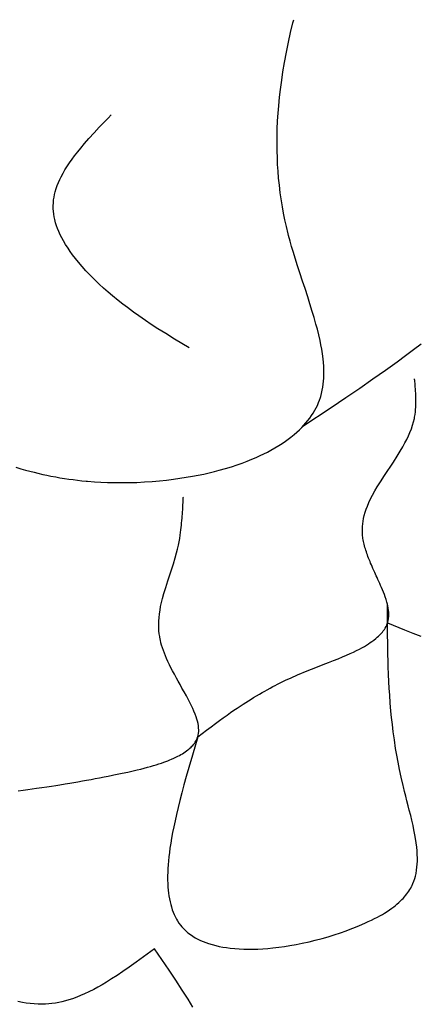
# Model space of a CAD drawing. Extents: x 27784 to 30504, y -7877 to -5577.
# Drawn here: x 28533 to 28610, y -7143 to -6954 of the extents above; entities that cross this region are included whole.
import ezdxf

# ---------------------------------------------------------------- set-up
doc = ezdxf.new("R2010")
doc.units = 0
doc.header["$MEASUREMENT"] = 0
doc.layers.get('0').update_dxf_attribs({"linetype": 'CONTINUOUS'})

msp = doc.modelspace()

# ---------------------------------------------------------------- linework, layer by layer
at = {"color": 252, "linetype": 'Continuous'}
for p, q in [((28584.96, -6956.01), (28585.4, -6954.15)), ((28585.4, -6954.15), (28585.55, -6953.53)), ((28584.56, -6957.83), (28584.96, -6956.01)), ((28584.16, -6959.82), (28584.56, -6957.83)), ((28583.79, -6961.79), (28584.16, -6959.82)), ((28583.48, -6963.6), (28583.79, -6961.79)), ((28583.25, -6965.16), (28583.48, -6963.6)), ((28583, -6966.97), (28583.25, -6965.16)), ((28582.83, -6968.48), (28583, -6966.97)), ((28582.66, -6970.16), (28582.83, -6968.48)), ((28582.45, -6973.02), (28582.55, -6971.53)), ((28582.55, -6971.53), (28582.66, -6970.16)), ((28548.02, -6974.26), (28549.71, -6972.49)), ((28549.71, -6972.49), (28550.28, -6971.9)), ((28582.38, -6974.63), (28582.45, -6973.02)), ((28546.02, -6976.43), (28547, -6975.36)), ((28547, -6975.36), (28548.02, -6974.26)), ((28582.35, -6975.91), (28582.38, -6974.63)), ((28545.15, -6977.42), (28546.02, -6976.43)), ((28582.33, -6977.28), (28582.35, -6975.91)), ((28582.34, -6978.72), (28582.33, -6977.28)), ((28543.23, -6979.78), (28543.85, -6978.98)), ((28543.85, -6978.98), (28544.43, -6978.27)), ((28544.43, -6978.27), (28545.15, -6977.42)), ((28582.39, -6980.26), (28582.34, -6978.72)), ((28541.76, -6981.88), (28542.26, -6981.12)), ((28542.26, -6981.12), (28542.75, -6980.42)), ((28542.75, -6980.42), (28543.23, -6979.78)), ((28582.45, -6981.47), (28582.39, -6980.26)), ((28541.01, -6983.12), (28541.38, -6982.48)), ((28541.38, -6982.48), (28541.76, -6981.88)), ((28582.53, -6982.74), (28582.45, -6981.47)), ((28582.64, -6984.07), (28582.53, -6982.74)), ((28539.91, -6985.47), (28540.14, -6984.89)), ((28540.14, -6984.89), (28540.39, -6984.33)), ((28540.39, -6984.33), (28540.65, -6983.8)), ((28540.65, -6983.8), (28541.01, -6983.12)), ((28582.78, -6985.45), (28582.64, -6984.07)), ((28539.38, -6987.22), (28539.5, -6986.73)), ((28539.5, -6986.73), (28539.69, -6986.09)), ((28539.69, -6986.09), (28539.91, -6985.47)), ((28582.96, -6986.91), (28582.78, -6985.45)), ((28539.14, -6988.82), (28539.19, -6988.27)), ((28539.19, -6988.27), (28539.28, -6987.74)), ((28539.28, -6987.74), (28539.38, -6987.22)), ((28583.18, -6988.43), (28582.96, -6986.91)), ((28583.37, -6989.62), (28583.18, -6988.43)), ((28539.11, -6989.39), (28539.14, -6988.82)), ((28539.12, -6989.98), (28539.11, -6989.39)), ((28539.15, -6990.45), (28539.12, -6989.98)), ((28539.12, -6989.98), (28539.12, -6989.98)), ((28539.22, -6991.05), (28539.15, -6990.45)), ((28583.6, -6990.84), (28583.37, -6989.62)), ((28539.3, -6991.54), (28539.22, -6991.05)), ((28539.41, -6992.03), (28539.3, -6991.54)), ((28539.58, -6992.67), (28539.41, -6992.03)), ((28583.86, -6992.11), (28583.6, -6990.84)), ((28584.15, -6993.43), (28583.86, -6992.11)), ((28539.76, -6993.25), (28539.58, -6992.67)), ((28539.95, -6993.76), (28539.76, -6993.25)), ((28540.18, -6994.34), (28539.95, -6993.76)), ((28540.49, -6995.01), (28540.18, -6994.34)), ((28584.48, -6994.79), (28584.15, -6993.43)), ((28540.76, -6995.56), (28540.49, -6995.01)), ((28541.1, -6996.18), (28540.76, -6995.56)), ((28541.5, -6996.86), (28541.1, -6996.18)), ((28584.57, -6995.15), (28584.48, -6994.79)), ((28584.48, -6994.79), (28584.48, -6994.79)), ((28584.86, -6996.22), (28584.57, -6995.15)), ((28585.15, -6997.26), (28584.86, -6996.22)), ((28541.98, -6997.61), (28541.5, -6996.86)), ((28542.39, -6998.22), (28541.98, -6997.61)), ((28585.49, -6998.4), (28585.15, -6997.26)), ((28542.86, -6998.87), (28542.39, -6998.22)), ((28543.39, -6999.57), (28542.86, -6998.87)), ((28544, -7000.31), (28543.39, -6999.57)), ((28585.83, -6999.52), (28585.49, -6998.4)), ((28586.3, -7000.99), (28585.83, -6999.52)), ((28544.68, -7001.11), (28544, -7000.31)), ((28545.44, -7001.95), (28544.68, -7001.11)), ((28546.3, -7002.85), (28545.44, -7001.95)), ((28586.73, -7002.34), (28586.3, -7000.99)), ((28547.25, -7003.79), (28546.3, -7002.85)), ((28548.02, -7004.52), (28547.25, -7003.79)), ((28587.27, -7003.96), (28586.73, -7002.34)), ((28548.84, -7005.28), (28548.02, -7004.52)), ((28549.72, -7006.06), (28548.84, -7005.28)), ((28587.73, -7005.37), (28587.27, -7003.96)), ((28588.26, -7006.98), (28587.73, -7005.37)), ((28550.57, -7006.78), (28549.72, -7006.06)), ((28549.72, -7006.06), (28549.72, -7006.06)), ((28551.65, -7007.66), (28550.57, -7006.78)), ((28552.55, -7008.37), (28551.65, -7007.66)), ((28588.68, -7008.31), (28588.26, -7006.98)), ((28553.43, -7009.04), (28552.55, -7008.37)), ((28554.59, -7009.9), (28553.43, -7009.04)), ((28589.14, -7009.78), (28588.68, -7008.31)), ((28555.64, -7010.65), (28554.59, -7009.9)), ((28556.93, -7011.53), (28555.64, -7010.65)), ((28589.49, -7010.96), (28589.14, -7009.78)), ((28589.85, -7012.23), (28589.49, -7010.96)), ((28558.05, -7012.27), (28556.93, -7011.53)), ((28559.34, -7013.11), (28558.05, -7012.27)), ((28560.83, -7014.04), (28559.34, -7013.11)), ((28590.12, -7013.22), (28589.85, -7012.23)), ((28590.38, -7014.27), (28590.12, -7013.22)), ((28562.56, -7015.1), (28560.83, -7014.04)), ((28565.35, -7016.78), (28562.56, -7015.1)), ((28590.63, -7015.36), (28590.38, -7014.27)), ((28565.35, -7016.78), (28565.35, -7016.78)), ((28590.8, -7016.21), (28590.63, -7015.36)), ((28590.97, -7017.09), (28590.8, -7016.21)), ((28591.11, -7017.99), (28590.97, -7017.09)), ((28607.12, -7018.28), (28608.66, -7017.13)), ((28608.66, -7017.13), (28610.14, -7016.01)), ((28591.23, -7018.92), (28591.11, -7017.99)), ((28591.3, -7019.63), (28591.23, -7018.92)), ((28605.51, -7019.47), (28607.12, -7018.28)), ((28591.35, -7020.36), (28591.3, -7019.63)), ((28591.38, -7021.1), (28591.35, -7020.36)), ((28603.24, -7021.1), (28605.51, -7019.47)), ((28591.33, -7023.21), (28591.37, -7022.63)), ((28591.37, -7022.63), (28591.39, -7021.86)), ((28591.39, -7021.86), (28591.38, -7021.1)), ((28598.29, -7024.55), (28600.83, -7022.79)), ((28600.83, -7022.79), (28603.24, -7021.1)), ((28608.9, -7022.88), (28608.89, -7022.8)), ((28608.92, -7023.13), (28608.9, -7022.88)), ((28591.07, -7024.99), (28591.18, -7024.39)), ((28591.18, -7024.39), (28591.26, -7023.79)), ((28591.26, -7023.79), (28591.33, -7023.21)), ((28595.61, -7026.38), (28598.29, -7024.55)), ((28608.94, -7023.36), (28608.92, -7023.13)), ((28608.97, -7023.62), (28608.94, -7023.36)), ((28608.99, -7023.87), (28608.97, -7023.62)), ((28609.01, -7024.11), (28608.99, -7023.87)), ((28609.03, -7024.39), (28609.01, -7024.11)), ((28609.05, -7024.63), (28609.03, -7024.39)), ((28609.07, -7024.91), (28609.05, -7024.63)), ((28590.54, -7026.88), (28590.71, -7026.37)), ((28590.71, -7026.37), (28590.76, -7026.2)), ((28590.76, -7026.2), (28590.93, -7025.59)), ((28590.93, -7025.59), (28591.07, -7024.99)), ((28592.79, -7028.28), (28595.61, -7026.38)), ((28609.09, -7025.23), (28609.07, -7024.91)), ((28609.11, -7025.5), (28609.09, -7025.23)), ((28609.12, -7025.8), (28609.11, -7025.5)), ((28609.14, -7026.13), (28609.12, -7025.8)), ((28609.15, -7026.5), (28609.14, -7026.13)), ((28609.15, -7026.8), (28609.15, -7026.5)), ((28587.34, -7031.91), (28592.79, -7028.28)), ((28589.62, -7028.85), (28589.87, -7028.39)), ((28589.87, -7028.39), (28590.12, -7027.89)), ((28590.12, -7027.89), (28590.35, -7027.36)), ((28590.35, -7027.36), (28590.54, -7026.88)), ((28609.09, -7028.67), (28609.12, -7028.24)), ((28609.12, -7028.24), (28609.14, -7027.84)), ((28609.14, -7027.84), (28609.15, -7027.46)), ((28609.15, -7027.12), (28609.15, -7026.8)), ((28609.15, -7027.46), (28609.15, -7027.12)), ((28588.3, -7030.8), (28588.63, -7030.38)), ((28588.63, -7030.38), (28589, -7029.85)), ((28589, -7029.85), (28589.3, -7029.39)), ((28589.3, -7029.39), (28589.62, -7028.85)), ((28608.69, -7031.07), (28608.85, -7030.4)), ((28608.85, -7030.4), (28608.89, -7030.17)), ((28608.89, -7030.17), (28608.98, -7029.64)), ((28608.89, -7030.17), (28608.89, -7030.17)), ((28608.98, -7029.64), (28609.05, -7029.14)), ((28609.05, -7029.14), (28609.09, -7028.67)), ((28586.66, -7032.61), (28587.09, -7032.18)), ((28587.09, -7032.18), (28587.47, -7031.78)), ((28587.34, -7031.91), (28587.34, -7031.91)), ((28587.47, -7031.78), (28587.92, -7031.27)), ((28587.92, -7031.27), (28588.3, -7030.8)), ((28608.26, -7032.43), (28608.5, -7031.72)), ((28608.5, -7031.72), (28608.69, -7031.07)), ((28584.49, -7034.42), (28585, -7034.03)), ((28585, -7034.03), (28585.62, -7033.53)), ((28585.62, -7033.53), (28586.17, -7033.06)), ((28586.17, -7033.06), (28586.66, -7032.61)), ((28607.36, -7034.49), (28607.72, -7033.74)), ((28607.72, -7033.74), (28607.99, -7033.11)), ((28607.99, -7033.11), (28608.26, -7032.43)), ((28581.13, -7036.55), (28581.93, -7036.1)), ((28581.93, -7036.1), (28582.66, -7035.66)), ((28582.66, -7035.66), (28583.33, -7035.24)), ((28583.33, -7035.24), (28583.94, -7034.82)), ((28583.94, -7034.82), (28584.49, -7034.42)), ((28606.12, -7036.72), (28606.62, -7035.87)), ((28606.62, -7035.87), (28607.03, -7035.13)), ((28607.03, -7035.13), (28607.36, -7034.49)), ((28577.45, -7038.3), (28578.29, -7037.94)), ((28578.29, -7037.94), (28579.07, -7037.59)), ((28579.07, -7037.59), (28579.8, -7037.24)), ((28579.8, -7037.24), (28580.49, -7036.89)), ((28580.49, -7036.89), (28581.13, -7036.55)), ((28604.79, -7038.82), (28605.51, -7037.7)), ((28605.51, -7037.7), (28606.12, -7036.72)), ((28531.88, -7039.82), (28532.86, -7040.11)), ((28572.4, -7040.06), (28573.54, -7039.72)), ((28573.54, -7039.72), (28574.61, -7039.37)), ((28574.61, -7039.37), (28575.62, -7039.01)), ((28575.62, -7039.01), (28576.56, -7038.65)), ((28576.56, -7038.65), (28577.45, -7038.3)), ((28603.06, -7041.41), (28604.79, -7038.82)), ((28532.86, -7040.11), (28533.77, -7040.37)), ((28533.77, -7040.37), (28534.62, -7040.6)), ((28534.62, -7040.6), (28535.42, -7040.8)), ((28535.42, -7040.8), (28536.16, -7040.98)), ((28536.16, -7040.98), (28537.08, -7041.2)), ((28537.08, -7041.2), (28537.91, -7041.38)), ((28537.91, -7041.38), (28538.67, -7041.53)), ((28538.67, -7041.53), (28539.59, -7041.7)), ((28539.59, -7041.7), (28540.39, -7041.84)), ((28540.39, -7041.84), (28541.32, -7041.99)), ((28563.59, -7041.96), (28564.81, -7041.77)), ((28564.81, -7041.77), (28565.99, -7041.57)), ((28565.99, -7041.57), (28567.12, -7041.35)), ((28567.12, -7041.35), (28568.2, -7041.13)), ((28568.2, -7041.13), (28569.24, -7040.89)), ((28569.24, -7040.89), (28570.23, -7040.65)), ((28570.23, -7040.65), (28571.18, -7040.4)), ((28571.18, -7040.4), (28572.4, -7040.06)), ((28602.28, -7042.63), (28603.06, -7041.41)), ((28541.32, -7041.99), (28542.1, -7042.11)), ((28542.1, -7042.11), (28542.95, -7042.22)), ((28542.95, -7042.22), (28543.83, -7042.33)), ((28543.83, -7042.33), (28544.64, -7042.42)), ((28544.64, -7042.42), (28545.47, -7042.5)), ((28545.47, -7042.5), (28545.75, -7042.53)), ((28545.75, -7042.53), (28547.06, -7042.63)), ((28547.06, -7042.63), (28548.34, -7042.7)), ((28548.34, -7042.7), (28549.61, -7042.76)), ((28549.61, -7042.76), (28550.86, -7042.79)), ((28550.86, -7042.79), (28552.08, -7042.8)), ((28552.08, -7042.8), (28553.68, -7042.78)), ((28553.68, -7042.78), (28555.24, -7042.74)), ((28555.24, -7042.74), (28556.75, -7042.66)), ((28556.75, -7042.66), (28558.22, -7042.56)), ((28558.22, -7042.56), (28559.63, -7042.44)), ((28559.63, -7042.44), (28561, -7042.3)), ((28561, -7042.3), (28562.32, -7042.14)), ((28562.32, -7042.14), (28563.59, -7041.96)), ((28601.2, -7044.4), (28601.66, -7043.61)), ((28601.66, -7043.61), (28602.28, -7042.63)), ((28564.23, -7045.69), (28564.24, -7045.58)), ((28600.4, -7045.9), (28600.74, -7045.24)), ((28600.74, -7045.24), (28601.2, -7044.4)), ((28564.13, -7047.72), (28564.15, -7047.33)), ((28564.15, -7047.33), (28564.16, -7047.02)), ((28564.16, -7047.02), (28564.18, -7046.68)), ((28564.18, -7046.68), (28564.2, -7046.33)), ((28564.2, -7046.33), (28564.22, -7046.01)), ((28564.22, -7046.01), (28564.23, -7045.69)), ((28599.55, -7047.89), (28599.77, -7047.33)), ((28599.77, -7047.33), (28600.08, -7046.6)), ((28600.08, -7046.6), (28600.4, -7045.9)), ((28564, -7049.63), (28564.03, -7049.23)), ((28564.03, -7049.23), (28564.05, -7048.86)), ((28564.05, -7048.86), (28564.08, -7048.42)), ((28564.08, -7048.42), (28564.11, -7048.04)), ((28564.11, -7048.04), (28564.13, -7047.72)), ((28599.03, -7049.74), (28599.18, -7049.1)), ((28599.18, -7049.1), (28599.36, -7048.48)), ((28599.36, -7048.48), (28599.55, -7047.89)), ((28563.83, -7051.42), (28563.87, -7050.98)), ((28563.87, -7050.98), (28563.91, -7050.58)), ((28563.91, -7050.58), (28563.96, -7050.08)), ((28563.96, -7050.08), (28564, -7049.63)), ((28598.8, -7051.81), (28598.82, -7051.26)), ((28598.82, -7051.26), (28598.87, -7050.74)), ((28598.87, -7050.74), (28598.94, -7050.23)), ((28598.94, -7050.23), (28599.03, -7049.74)), ((28563.54, -7053.55), (28563.63, -7052.95)), ((28563.63, -7052.95), (28563.71, -7052.4)), ((28563.71, -7052.4), (28563.77, -7051.89)), ((28563.77, -7051.89), (28563.83, -7051.42)), ((28598.81, -7052.37), (28598.8, -7051.81)), ((28598.85, -7052.95), (28598.81, -7052.37)), ((28598.85, -7053.03), (28598.85, -7052.95)), ((28598.85, -7052.95), (28598.85, -7052.95)), ((28598.89, -7053.3), (28598.85, -7053.03)), ((28563.12, -7055.63), (28563.29, -7054.88)), ((28563.29, -7054.88), (28563.42, -7054.19)), ((28563.42, -7054.19), (28563.54, -7053.55)), ((28598.92, -7053.56), (28598.89, -7053.3)), ((28598.97, -7053.84), (28598.92, -7053.56)), ((28599.02, -7054.12), (28598.97, -7053.84)), ((28599.08, -7054.38), (28599.02, -7054.12)), ((28599.15, -7054.69), (28599.08, -7054.38)), ((28599.22, -7054.97), (28599.15, -7054.69)), ((28599.31, -7055.28), (28599.22, -7054.97)), ((28562.69, -7057.28), (28562.94, -7056.35)), ((28562.94, -7056.35), (28563.12, -7055.63)), ((28563.12, -7055.63), (28563.12, -7055.63)), ((28599.38, -7055.54), (28599.31, -7055.28)), ((28599.47, -7055.84), (28599.38, -7055.54)), ((28599.58, -7056.16), (28599.47, -7055.84)), ((28599.67, -7056.43), (28599.58, -7056.16)), ((28599.77, -7056.71), (28599.67, -7056.43)), ((28599.89, -7057.02), (28599.77, -7056.71)), ((28600.01, -7057.36), (28599.89, -7057.02)), ((28561.9, -7059.79), (28562.32, -7058.48)), ((28562.32, -7058.48), (28562.69, -7057.28)), ((28600.16, -7057.72), (28600.01, -7057.36)), ((28600.28, -7058.01), (28600.16, -7057.72)), ((28600.4, -7058.31), (28600.28, -7058.01)), ((28600.54, -7058.64), (28600.4, -7058.31)), ((28600.69, -7058.98), (28600.54, -7058.64)), ((28561.26, -7061.7), (28561.9, -7059.79)), ((28600.85, -7059.34), (28600.69, -7058.98)), ((28601.02, -7059.72), (28600.85, -7059.34)), ((28601.2, -7060.13), (28601.02, -7059.72)), ((28601.35, -7060.44), (28601.2, -7060.13)), ((28601.5, -7060.77), (28601.35, -7060.44)), ((28601.65, -7061.11), (28601.5, -7060.77)), ((28560.83, -7063.02), (28561.26, -7061.7)), ((28601.82, -7061.47), (28601.65, -7061.11)), ((28601.98, -7061.84), (28601.82, -7061.47)), ((28602.16, -7062.22), (28601.98, -7061.84)), ((28602.33, -7062.62), (28602.16, -7062.22)), ((28602.51, -7063.03), (28602.33, -7062.62)), ((28560.23, -7065.11), (28560.49, -7064.15)), ((28560.49, -7064.15), (28560.83, -7063.02)), ((28602.69, -7063.46), (28602.51, -7063.03)), ((28602.87, -7063.9), (28602.69, -7063.46)), ((28603.05, -7064.36), (28602.87, -7063.9)), ((28603.22, -7064.83), (28603.05, -7064.36)), ((28559.86, -7066.71), (28560.04, -7065.88)), ((28560.04, -7065.88), (28560.23, -7065.11)), ((28603.39, -7065.32), (28603.22, -7064.83)), ((28603.54, -7065.82), (28603.39, -7065.32)), ((28603.64, -7066.2), (28603.54, -7065.82)), ((28603.73, -7066.58), (28603.64, -7066.2)), ((28603.66, -7066.64), (28603.66, -7066.27)), ((28559.55, -7068.84), (28559.63, -7068.09)), ((28559.63, -7068.09), (28559.74, -7067.38)), ((28559.74, -7067.38), (28559.86, -7066.71)), ((28603.66, -7067.76), (28603.66, -7066.64)), ((28603.66, -7068.85), (28603.66, -7067.76)), ((28603.81, -7066.98), (28603.73, -7066.58)), ((28603.87, -7067.38), (28603.81, -7066.98)), ((28603.91, -7067.78), (28603.87, -7067.38)), ((28603.93, -7068.19), (28603.91, -7067.78)), ((28603.91, -7068.61), (28603.93, -7068.19)), ((28559.49, -7070.06), (28559.51, -7069.44)), ((28559.49, -7070.71), (28559.49, -7070.06)), ((28559.51, -7069.44), (28559.55, -7068.84)), ((28603.38, -7070.53), (28603.5, -7070.27)), ((28603.5, -7070.27), (28603.62, -7069.98)), ((28603.62, -7069.98), (28603.72, -7069.69)), ((28603.67, -7070.04), (28603.66, -7068.85)), ((28603.66, -7069.86), (28603.66, -7069.86)), ((28603.66, -7069.86), (28606.92, -7071.16)), ((28603.67, -7071.21), (28603.67, -7070.04)), ((28603.72, -7069.69), (28603.79, -7069.41)), ((28603.79, -7069.41), (28603.85, -7069.12)), ((28603.85, -7069.12), (28603.87, -7069.02)), ((28603.87, -7069.02), (28603.91, -7068.61)), ((28603.87, -7069.02), (28603.87, -7069.02)), ((28559.53, -7071.39), (28559.49, -7070.71)), ((28559.59, -7071.92), (28559.53, -7071.39)), ((28559.67, -7072.47), (28559.59, -7071.92)), ((28601.94, -7072.39), (28602.17, -7072.16)), ((28602.17, -7072.16), (28602.44, -7071.88)), ((28602.44, -7071.88), (28602.66, -7071.62)), ((28602.66, -7071.62), (28602.85, -7071.38)), ((28602.85, -7071.38), (28603.05, -7071.09)), ((28603.05, -7071.09), (28603.21, -7070.83)), ((28603.21, -7070.83), (28603.38, -7070.53)), ((28603.68, -7072.28), (28603.67, -7071.21)), ((28606.92, -7071.16), (28608.56, -7071.79)), ((28608.56, -7071.79), (28610.1, -7072.37)), ((28559.77, -7073.04), (28559.67, -7072.47)), ((28559.81, -7073.2), (28559.77, -7073.04)), ((28559.77, -7073.04), (28559.77, -7073.04)), ((28559.92, -7073.69), (28559.81, -7073.2)), ((28560.05, -7074.16), (28559.92, -7073.69)), ((28599.19, -7074.37), (28599.61, -7074.12)), ((28599.61, -7074.12), (28599.99, -7073.88)), ((28599.99, -7073.88), (28600.34, -7073.65)), ((28600.34, -7073.65), (28600.66, -7073.43)), ((28600.66, -7073.43), (28601.05, -7073.14)), ((28601.05, -7073.14), (28601.38, -7072.88)), ((28601.38, -7072.88), (28601.68, -7072.62)), ((28601.68, -7072.62), (28601.94, -7072.39)), ((28603.69, -7073.59), (28603.68, -7072.28)), ((28603.71, -7074.72), (28603.69, -7073.59)), ((28560.22, -7074.68), (28560.05, -7074.16)), ((28560.39, -7075.19), (28560.22, -7074.68)), ((28560.57, -7075.65), (28560.39, -7075.19)), ((28560.79, -7076.22), (28560.57, -7075.65)), ((28595.71, -7076.08), (28596.42, -7075.77)), ((28596.42, -7075.77), (28597.07, -7075.46)), ((28597.07, -7075.46), (28597.67, -7075.17)), ((28597.67, -7075.17), (28598.22, -7074.89)), ((28598.22, -7074.89), (28598.73, -7074.63)), ((28598.73, -7074.63), (28599.19, -7074.37)), ((28603.74, -7076.03), (28603.71, -7074.72)), ((28603.76, -7077.12), (28603.74, -7076.03)), ((28561, -7076.71), (28560.79, -7076.22)), ((28561.26, -7077.28), (28561, -7076.71)), ((28561.57, -7077.93), (28561.26, -7077.28)), ((28561.84, -7078.48), (28561.57, -7077.93)), ((28590.15, -7078.3), (28591.24, -7077.88)), ((28591.24, -7077.88), (28592.26, -7077.49)), ((28592.26, -7077.49), (28593.22, -7077.11)), ((28593.22, -7077.11), (28594.11, -7076.75)), ((28594.11, -7076.75), (28594.94, -7076.41)), ((28594.94, -7076.41), (28595.71, -7076.08)), ((28603.8, -7078.34), (28603.76, -7077.12)), ((28562.15, -7079.08), (28561.84, -7078.48)), ((28562.51, -7079.75), (28562.15, -7079.08)), ((28562.91, -7080.49), (28562.51, -7079.75)), ((28585.9, -7080.02), (28586.4, -7079.81)), ((28586.4, -7079.81), (28586.57, -7079.74)), ((28586.57, -7079.74), (28587.81, -7079.23)), ((28586.57, -7079.74), (28586.57, -7079.74)), ((28587.81, -7079.23), (28589.01, -7078.75)), ((28589.01, -7078.75), (28590.15, -7078.3)), ((28603.85, -7079.7), (28603.8, -7078.34)), ((28603.92, -7081.22), (28603.85, -7079.7)), ((28563.24, -7081.08), (28562.91, -7080.49)), ((28563.6, -7081.72), (28563.24, -7081.08)), ((28563.98, -7082.4), (28563.6, -7081.72)), ((28581.99, -7081.88), (28582.43, -7081.66)), ((28582.43, -7081.66), (28582.95, -7081.4)), ((28582.95, -7081.4), (28583.42, -7081.17)), ((28583.42, -7081.17), (28583.96, -7080.91)), ((28583.96, -7080.91), (28584.41, -7080.7)), ((28584.41, -7080.7), (28584.91, -7080.47)), ((28584.91, -7080.47), (28585.43, -7080.23)), ((28585.43, -7080.23), (28585.9, -7080.02)), ((28603.99, -7082.45), (28603.92, -7081.22)), ((28564.39, -7083.13), (28563.98, -7082.4)), ((28564.82, -7083.91), (28564.39, -7083.13)), ((28578.38, -7083.89), (28578.94, -7083.56)), ((28578.94, -7083.56), (28579.46, -7083.25)), ((28579.46, -7083.25), (28579.96, -7082.98)), ((28579.96, -7082.98), (28580.42, -7082.72)), ((28580.42, -7082.72), (28580.99, -7082.41)), ((28580.99, -7082.41), (28581.51, -7082.13)), ((28581.51, -7082.13), (28581.99, -7081.88)), ((28604.08, -7083.79), (28603.99, -7082.45)), ((28565.15, -7084.53), (28564.82, -7083.91)), ((28565.48, -7085.17), (28565.15, -7084.53)), ((28565.81, -7085.83), (28565.48, -7085.17)), ((28575.21, -7085.88), (28575.77, -7085.51)), ((28575.77, -7085.51), (28576.31, -7085.16)), ((28576.31, -7085.16), (28576.82, -7084.84)), ((28576.82, -7084.84), (28577.32, -7084.53)), ((28577.32, -7084.53), (28577.78, -7084.25)), ((28577.78, -7084.25), (28578.38, -7083.89)), ((28604.19, -7085.25), (28604.08, -7083.79)), ((28604.32, -7086.83), (28604.19, -7085.25)), ((28566.06, -7086.35), (28565.81, -7085.83)), ((28566.29, -7086.88), (28566.06, -7086.35)), ((28566.51, -7087.42), (28566.29, -7086.88)), ((28566.71, -7087.97), (28566.51, -7087.42)), ((28572.67, -7087.63), (28573.35, -7087.15)), ((28573.35, -7087.15), (28574, -7086.7)), ((28574, -7086.7), (28574.62, -7086.28)), ((28574.62, -7086.28), (28575.21, -7085.88)), ((28604.45, -7088.09), (28604.32, -7086.83)), ((28566.85, -7088.4), (28566.71, -7087.97)), ((28566.97, -7088.82), (28566.85, -7088.4)), ((28567.07, -7089.26), (28566.97, -7088.82)), ((28567.14, -7089.69), (28567.07, -7089.26)), ((28569.6, -7089.87), (28570.42, -7089.25)), ((28570.42, -7089.25), (28571.21, -7088.68)), ((28571.21, -7088.68), (28571.96, -7088.14)), ((28571.96, -7088.14), (28572.67, -7087.63)), ((28604.6, -7089.44), (28604.45, -7088.09)), ((28567.02, -7091.81), (28568.73, -7090.52)), ((28567.11, -7091.47), (28567.17, -7091.13)), ((28567.19, -7090.14), (28567.14, -7089.69)), ((28567.17, -7091.13), (28567.2, -7090.8)), ((28567.21, -7090.47), (28567.19, -7090.14)), ((28567.2, -7090.8), (28567.21, -7090.47)), ((28568.73, -7090.52), (28569.6, -7089.87)), ((28604.77, -7090.87), (28604.6, -7089.44)), ((28604.98, -7092.4), (28604.77, -7090.87)), ((28567.02, -7091.81), (28565.99, -7095.32)), ((28566.24, -7093.25), (28566.38, -7093.07)), ((28566.38, -7093.07), (28566.53, -7092.86)), ((28566.53, -7092.86), (28566.64, -7092.67)), ((28566.64, -7092.67), (28566.75, -7092.47)), ((28566.75, -7092.47), (28566.85, -7092.26)), ((28566.85, -7092.26), (28566.93, -7092.07)), ((28566.93, -7092.07), (28567.01, -7091.87)), ((28567.01, -7091.87), (28567.03, -7091.8)), ((28567.02, -7091.81), (28567.02, -7091.81)), ((28567.02, -7091.81), (28567.02, -7091.81)), ((28567.03, -7091.8), (28567.11, -7091.47)), ((28567.03, -7091.8), (28567.03, -7091.8)), ((28605.23, -7094.03), (28604.98, -7092.4)), ((28564.06, -7095.07), (28564.31, -7094.91)), ((28564.31, -7094.91), (28564.61, -7094.71)), ((28564.61, -7094.71), (28564.88, -7094.52)), ((28564.88, -7094.52), (28565.11, -7094.34)), ((28565.11, -7094.34), (28565.32, -7094.17)), ((28565.32, -7094.17), (28565.51, -7094.02)), ((28565.51, -7094.02), (28565.72, -7093.82)), ((28565.72, -7093.82), (28565.91, -7093.63)), ((28565.91, -7093.63), (28566.06, -7093.46)), ((28566.06, -7093.46), (28566.24, -7093.25)), ((28605.45, -7095.32), (28605.23, -7094.03)), ((28559.53, -7097.02), (28560, -7096.87)), ((28560, -7096.87), (28560.45, -7096.71)), ((28560.45, -7096.71), (28560.86, -7096.56)), ((28560.86, -7096.56), (28561.26, -7096.41)), ((28561.26, -7096.41), (28561.63, -7096.26)), ((28561.63, -7096.26), (28561.97, -7096.12)), ((28561.97, -7096.12), (28562.4, -7095.93)), ((28562.4, -7095.93), (28562.79, -7095.74)), ((28562.79, -7095.74), (28563.15, -7095.57)), ((28563.15, -7095.57), (28563.48, -7095.39)), ((28563.48, -7095.39), (28563.78, -7095.23)), ((28563.78, -7095.23), (28564.06, -7095.07)), ((28565.99, -7095.32), (28565.29, -7097.74)), ((28605.7, -7096.68), (28605.45, -7095.32)), ((28605.98, -7098.1), (28605.7, -7096.68)), ((28550.84, -7099.16), (28552.43, -7098.84)), ((28552.43, -7098.84), (28553.54, -7098.6)), ((28553.54, -7098.6), (28554.58, -7098.36)), ((28554.58, -7098.36), (28555.32, -7098.19)), ((28555.32, -7098.19), (28556.03, -7098.02)), ((28556.03, -7098.02), (28556.69, -7097.85)), ((28556.69, -7097.85), (28557.33, -7097.68)), ((28557.33, -7097.68), (28557.92, -7097.51)), ((28557.92, -7097.51), (28558.49, -7097.35)), ((28558.49, -7097.35), (28559.02, -7097.18)), ((28559.02, -7097.18), (28559.53, -7097.02)), ((28565.29, -7097.74), (28564.8, -7099.45)), ((28606.3, -7099.6), (28605.98, -7098.1)), ((28542.3, -7100.75), (28543.11, -7100.61)), ((28543.11, -7100.61), (28543.85, -7100.48)), ((28543.85, -7100.48), (28544.75, -7100.32)), ((28544.75, -7100.32), (28545.53, -7100.18)), ((28545.53, -7100.18), (28546.45, -7100.02)), ((28546.45, -7100.02), (28547.21, -7099.87)), ((28547.21, -7099.87), (28548.06, -7099.71)), ((28548.06, -7099.71), (28548.93, -7099.54)), ((28548.93, -7099.54), (28549.73, -7099.39)), ((28549.73, -7099.39), (28550.56, -7099.22)), ((28550.56, -7099.22), (28550.84, -7099.16)), ((28550.84, -7099.16), (28550.84, -7099.16)), ((28564.8, -7099.45), (28564.35, -7101.07)), ((28606.66, -7101.17), (28606.3, -7099.6)), ((28532.38, -7102.22), (28533.32, -7102.1)), ((28533.32, -7102.1), (28534.22, -7101.98)), ((28534.22, -7101.98), (28535.08, -7101.86)), ((28535.08, -7101.86), (28535.89, -7101.74)), ((28535.89, -7101.74), (28536.92, -7101.59)), ((28536.92, -7101.59), (28537.89, -7101.45)), ((28537.89, -7101.45), (28538.79, -7101.31)), ((28538.79, -7101.31), (28539.63, -7101.18)), ((28539.63, -7101.18), (28540.42, -7101.06)), ((28540.42, -7101.06), (28541.4, -7100.9)), ((28541.4, -7100.9), (28542.3, -7100.75)), ((28563.94, -7102.61), (28563.56, -7104.07)), ((28564.35, -7101.07), (28563.94, -7102.61)), ((28606.73, -7101.47), (28606.66, -7101.17)), ((28606.66, -7101.17), (28606.66, -7101.17)), ((28606.95, -7102.36), (28606.73, -7101.47)), ((28607.17, -7103.22), (28606.95, -7102.36)), ((28563.56, -7104.07), (28563.22, -7105.45)), ((28607.41, -7104.17), (28607.17, -7103.22)), ((28607.65, -7105.11), (28607.41, -7104.17)), ((28563.22, -7105.45), (28562.91, -7106.76)), ((28607.87, -7105.96), (28607.65, -7105.11)), ((28608.13, -7107), (28607.87, -7105.96)), ((28562.63, -7108), (28562.38, -7109.18)), ((28562.91, -7106.76), (28562.63, -7108)), ((28608.34, -7107.89), (28608.13, -7107)), ((28608.58, -7108.91), (28608.34, -7107.89)), ((28562.38, -7109.18), (28562.16, -7110.28)), ((28608.76, -7109.76), (28608.58, -7108.91)), ((28608.94, -7110.69), (28608.76, -7109.76)), ((28561.97, -7111.33), (28561.8, -7112.32)), ((28562.16, -7110.28), (28561.97, -7111.33)), ((28609.07, -7111.44), (28608.94, -7110.69)), ((28609.19, -7112.24), (28609.07, -7111.44)), ((28561.66, -7113.25), (28561.54, -7114.13)), ((28561.8, -7112.32), (28561.66, -7113.25)), ((28609.3, -7113.1), (28609.19, -7112.24)), ((28609.36, -7113.77), (28609.3, -7113.1)), ((28609.4, -7114.47), (28609.36, -7113.77)), ((28561.36, -7115.75), (28561.3, -7116.48)), ((28561.44, -7114.96), (28561.36, -7115.75)), ((28561.54, -7114.13), (28561.44, -7114.96)), ((28609.43, -7115.2), (28609.4, -7114.47)), ((28609.4, -7116.35), (28609.42, -7115.77)), ((28609.42, -7115.77), (28609.43, -7115.2)), ((28561.25, -7117.18), (28561.22, -7117.84)), ((28561.3, -7116.48), (28561.25, -7117.18)), ((28609.16, -7118.18), (28609.27, -7117.55)), ((28609.27, -7117.55), (28609.35, -7116.94)), ((28609.35, -7116.94), (28609.4, -7116.35)), ((28561.22, -7117.84), (28561.2, -7118.66)), ((28561.2, -7118.66), (28561.2, -7119.42)), ((28561.2, -7119.42), (28561.22, -7120.12)), ((28608.56, -7120.11), (28608.76, -7119.62)), ((28608.76, -7119.62), (28608.92, -7119.13)), ((28608.92, -7119.13), (28609.05, -7118.65)), ((28609.05, -7118.65), (28609.16, -7118.18)), ((28561.22, -7120.12), (28561.26, -7120.77)), ((28561.26, -7120.77), (28561.31, -7121.37)), ((28561.31, -7121.37), (28561.37, -7121.93)), ((28607.58, -7121.84), (28607.78, -7121.55)), ((28607.78, -7121.55), (28607.97, -7121.26)), ((28607.97, -7121.26), (28608.13, -7120.98)), ((28608.13, -7120.98), (28608.29, -7120.7)), ((28608.29, -7120.7), (28608.33, -7120.6)), ((28608.33, -7120.6), (28608.56, -7120.11)), ((28608.33, -7120.6), (28608.33, -7120.6)), ((28561.37, -7121.93), (28561.44, -7122.44)), ((28561.44, -7122.44), (28561.55, -7123.07)), ((28561.55, -7123.07), (28561.67, -7123.64)), ((28605.85, -7123.75), (28606.16, -7123.46)), ((28606.16, -7123.46), (28606.43, -7123.2)), ((28606.43, -7123.2), (28606.66, -7122.96)), ((28606.66, -7122.96), (28606.93, -7122.66)), ((28606.93, -7122.66), (28607.15, -7122.4)), ((28607.15, -7122.4), (28607.39, -7122.09)), ((28607.39, -7122.09), (28607.58, -7121.84)), ((28561.67, -7123.64), (28561.8, -7124.15)), ((28561.8, -7124.15), (28561.93, -7124.62)), ((28561.93, -7124.62), (28562.11, -7125.17)), ((28562.11, -7125.17), (28562.29, -7125.65)), ((28603.6, -7125.46), (28604.07, -7125.15)), ((28604.07, -7125.15), (28604.48, -7124.85)), ((28604.48, -7124.85), (28604.86, -7124.57)), ((28604.86, -7124.57), (28605.19, -7124.31)), ((28605.19, -7124.31), (28605.49, -7124.06)), ((28605.49, -7124.06), (28605.85, -7123.75)), ((28562.29, -7125.65), (28562.47, -7126.08)), ((28562.47, -7126.08), (28562.71, -7126.57)), ((28562.71, -7126.57), (28562.93, -7126.98)), ((28562.93, -7126.98), (28563.13, -7127.32)), ((28599.95, -7127.45), (28600.58, -7127.15)), ((28600.58, -7127.15), (28601.17, -7126.86)), ((28601.17, -7126.86), (28601.7, -7126.58)), ((28601.7, -7126.58), (28602.2, -7126.3)), ((28602.2, -7126.3), (28602.66, -7126.04)), ((28602.66, -7126.04), (28603.08, -7125.79)), ((28603.08, -7125.79), (28603.6, -7125.46)), ((28563.13, -7127.32), (28563.39, -7127.71)), ((28563.39, -7127.71), (28563.69, -7128.12)), ((28563.69, -7128.12), (28563.93, -7128.42)), ((28563.93, -7128.42), (28564.19, -7128.71)), ((28564.19, -7128.71), (28564.52, -7129.05)), ((28564.52, -7129.05), (28564.8, -7129.31)), ((28594.6, -7129.58), (28595.69, -7129.19)), ((28595.69, -7129.19), (28596.8, -7128.78)), ((28596.8, -7128.78), (28597.17, -7128.64)), ((28597.17, -7128.64), (28598.28, -7128.19)), ((28597.17, -7128.64), (28597.17, -7128.64)), ((28598.28, -7128.19), (28599.28, -7127.76)), ((28599.28, -7127.76), (28599.95, -7127.45)), ((28564.8, -7129.31), (28564.8, -7129.31)), ((28564.8, -7129.31), (28565.13, -7129.59)), ((28565.13, -7129.59), (28565.59, -7129.94)), ((28565.59, -7129.94), (28566.06, -7130.26)), ((28566.06, -7130.26), (28566.54, -7130.55)), ((28566.54, -7130.55), (28567.04, -7130.82)), ((28567.04, -7130.82), (28567.54, -7131.07)), ((28567.54, -7131.07), (28568.05, -7131.29)), ((28588.53, -7131.32), (28589.71, -7131.03)), ((28589.71, -7131.03), (28591.07, -7130.67)), ((28591.07, -7130.67), (28592.18, -7130.35)), ((28592.18, -7130.35), (28593.39, -7129.98)), ((28593.39, -7129.98), (28594.6, -7129.58)), ((28558.66, -7132.66), (28556.54, -7134.22)), ((28558.66, -7132.66), (28558.66, -7132.66)), ((28559.37, -7133.7), (28558.66, -7132.66)), ((28568.05, -7131.29), (28568.57, -7131.49)), ((28568.57, -7131.49), (28569.09, -7131.67)), ((28569.09, -7131.67), (28569.79, -7131.88)), ((28569.79, -7131.88), (28570.49, -7132.06)), ((28570.49, -7132.06), (28571.18, -7132.22)), ((28571.18, -7132.22), (28571.88, -7132.35)), ((28571.88, -7132.35), (28572.57, -7132.46)), ((28572.57, -7132.46), (28573.25, -7132.55)), ((28573.25, -7132.55), (28574.15, -7132.64)), ((28574.15, -7132.64), (28575.03, -7132.7)), ((28575.03, -7132.7), (28575.89, -7132.74)), ((28575.89, -7132.74), (28576.73, -7132.76)), ((28576.73, -7132.76), (28577.54, -7132.76)), ((28577.54, -7132.76), (28578.6, -7132.73)), ((28578.6, -7132.73), (28579.61, -7132.68)), ((28579.61, -7132.68), (28580.58, -7132.6)), ((28580.58, -7132.6), (28581.5, -7132.52)), ((28581.5, -7132.52), (28582.67, -7132.38)), ((28582.67, -7132.38), (28583.76, -7132.23)), ((28583.76, -7132.23), (28584.78, -7132.07)), ((28584.78, -7132.07), (28586.04, -7131.85)), ((28586.04, -7131.85), (28587.17, -7131.62)), ((28587.17, -7131.62), (28588.53, -7131.32)), ((28556.54, -7134.22), (28555.12, -7135.27)), ((28561.5, -7136.82), (28559.37, -7133.7)), ((28553.8, -7136.21), (28552.58, -7137.06)), ((28555.12, -7135.27), (28553.8, -7136.21)), ((28550.4, -7138.5), (28549.43, -7139.1)), ((28551.45, -7137.82), (28550.4, -7138.5)), ((28552.58, -7137.06), (28551.45, -7137.82)), ((28562.8, -7138.75), (28561.5, -7136.82)), ((28546.94, -7140.51), (28545.99, -7140.99)), ((28547.71, -7140.1), (28546.94, -7140.51)), ((28548.54, -7139.63), (28547.71, -7140.1)), ((28549.43, -7139.1), (28548.54, -7139.63)), ((28564.04, -7140.66), (28562.8, -7138.75)), ((28542.85, -7142.31), (28542.13, -7142.54)), ((28543.68, -7142), (28542.85, -7142.31)), ((28544.37, -7141.72), (28543.68, -7142)), ((28545.14, -7141.39), (28544.37, -7141.72)), ((28545.99, -7140.99), (28545.14, -7141.39)), ((28565.14, -7142.4), (28564.04, -7140.66)), ((28566.06, -7143.92), (28565.14, -7142.4)), ((28533.21, -7143.02), (28532.3, -7142.84)), ((28533.91, -7143.14), (28533.21, -7143.02)), ((28534.64, -7143.24), (28533.91, -7143.14)), ((28535.41, -7143.32), (28534.64, -7143.24)), ((28536.2, -7143.37), (28535.41, -7143.32)), ((28536.81, -7143.38), (28536.2, -7143.37)), ((28537.44, -7143.37), (28536.81, -7143.38)), ((28537.65, -7143.36), (28537.44, -7143.37)), ((28537.44, -7143.37), (28537.44, -7143.37)), ((28538.27, -7143.32), (28537.65, -7143.36)), ((28538.88, -7143.26), (28538.27, -7143.32)), ((28539.54, -7143.16), (28538.88, -7143.26)), ((28540.19, -7143.04), (28539.54, -7143.16)), ((28540.79, -7142.91), (28540.19, -7143.04)), ((28541.51, -7142.73), (28540.79, -7142.91)), ((28542.13, -7142.54), (28541.51, -7142.73))]:
    msp.add_line(p, q, dxfattribs=at)

doc.saveas('drawing.dxf')
